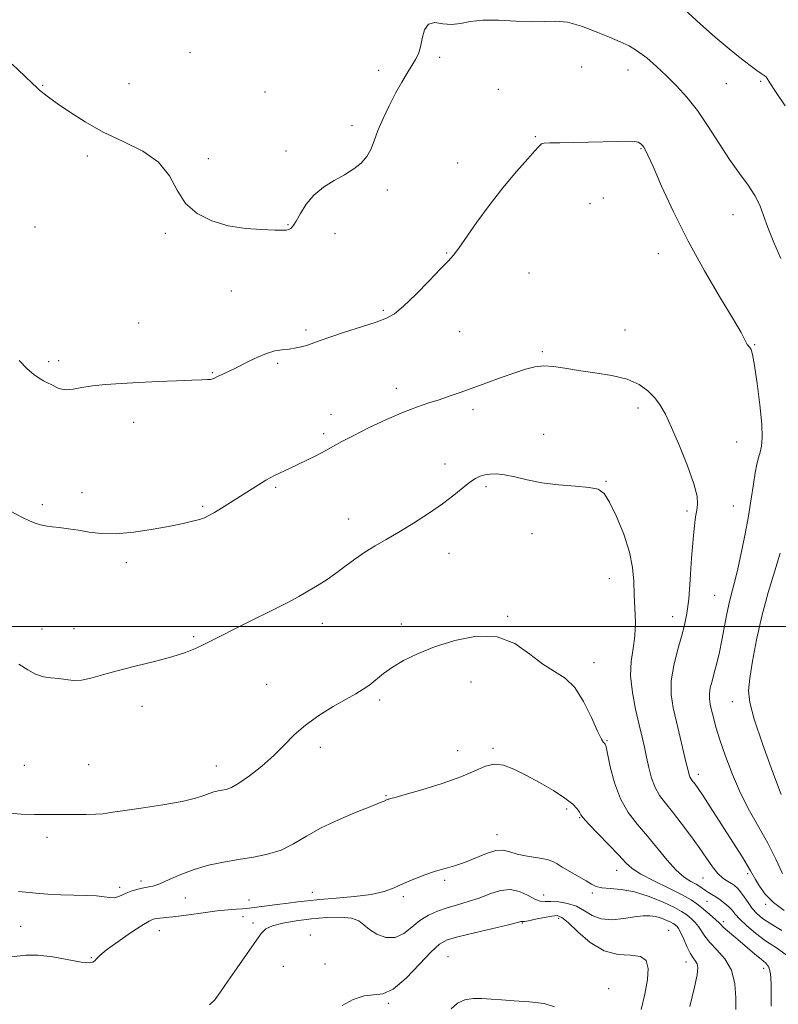
# Model space of a CAD drawing. Extents: x 2117300 to 2120200, y 357300 to 360200.
# Drawn here: x 2119010 to 2119234, y 358389 to 358679 of the extents above; entities that cross this region are included whole.
import ezdxf

# ---------------------------------------------------------------- set-up
doc = ezdxf.new("R2010")
doc.units = 0
doc.header["$MEASUREMENT"] = 0
for name, color, linetype, lineweight in [('32000', 7, 'Continuous', 0), ('DTM SPOT ELEVATION', 2, 'Continuous', 13), ('INDEX CONTOUR', 41, 'Continuous', 13), ('INTERMEDIATE CONTOUR', 44, 'Continuous', 0)]:
    doc.layers.add(name, color=color, linetype=linetype, lineweight=lineweight)

msp = doc.modelspace()

# ---------------------------------------------------------------- linework, layer by layer
at = {"layer": '32000', "flags": 128}
msp.add_lwpolyline([(2120000, 358500), (2117500, 358500)], dxfattribs=at)
at = {"layer": 'DTM SPOT ELEVATION'}
for p in [(2119060.22, 358669.1, 944.3), (2119133.81, 358667.73, 946.3), (2119115.77, 358663.96, 945.6), (2119175.56, 358664.89, 947.1), (2119189.26, 358663.98, 946.7), (2119042.21, 358660, 945.1), (2119218.27, 358659.99, 944.9), (2119228.33, 358660.68, 944.2), (2119016.75, 358659.52, 945.9), (2119082.32, 358657.55, 944.7), (2119151.08, 358658.35, 947.1), (2119107.93, 358647.65, 945.6), (2119161.96, 358644.37, 947.9), (2119088.49, 358640.1, 945.4), (2119193.1, 358640.85, 948.1), (2119029.91, 358638.67, 946.4), (2119065.63, 358637.87, 945.8), (2119139.05, 358636.64, 947.4), (2119118.36, 358628.62, 946.4), (2119181.98, 358626.26, 948.9), (2119178.11, 358624.62, 948.8), (2119220.17, 358621.39, 946.7), (2119014.57, 358617.74, 947.2), (2119089.03, 358618.45, 945.9), (2119052.97, 358615.93, 946.1), (2119102.9, 358615.78, 946.6), (2119135.8, 358610.08, 947.9), (2119198.22, 358609.9, 948.7), (2119160.11, 358604.16, 948.9), (2119072.37, 358598.9, 947.1), (2119117.14, 358593.16, 947.8), (2119045.03, 358589.45, 947.1), (2119094.36, 358587.45, 947.7), (2119188.41, 358587.4, 949.4), (2119139.69, 358586.89, 948.9), (2119226.56, 358583.11, 947.9), (2119163.97, 358581, 949.8), (2119018.54, 358578.09, 947.7), (2119021.49, 358578.35, 947.6), (2119086, 358577.59, 948.2), (2119066.75, 358574.84, 947.9), (2119121.03, 358570.2, 949.5), (2119192.22, 358564.41, 950.4), (2119101.72, 358562.51, 949.4), (2119143.55, 358563.92, 950.4), (2119043.61, 358560.23, 948.6), (2119099.63, 358556.84, 949.7), (2119164.36, 358556.64, 951.2), (2119221.32, 358554.44, 949.1), (2119135.31, 358547.96, 951.4), (2119085.44, 358541.03, 950.2), (2119147.37, 358541.25, 952.3), (2119182.76, 358542.81, 951.9), (2119028.34, 358539.49, 949.3), (2119016.67, 358535.96, 949.7), (2119063.96, 358535.48, 949.8), (2119220.26, 358535.55, 948.9), (2119206.68, 358534.11, 950.3), (2119106.97, 358531.76, 951.3), (2119161.01, 358527.35, 952.8), (2119136.56, 358521.65, 952.8), (2119041.42, 358518.9, 950.4), (2119183.8, 358514.15, 952.8), (2119214.82, 358509.26, 948.9), (2119153.77, 358503.07, 953.9), (2119099.23, 358500.95, 952.6), (2119122.44, 358500.78, 953.6), (2119202.38, 358502.92, 950.7), (2119016.6, 358499.26, 951.5), (2119026, 358499.4, 951.4), (2119061.26, 358497.03, 951.8), (2119179.24, 358489.35, 953.6), (2119082.75, 358483, 953.1), (2119143, 358483.71, 954.6), (2119116.07, 358478.41, 954.3), (2119219.96, 358477.93, 946.8), (2119046.03, 358476.5, 952.5), (2119183.06, 358466.37, 953.9), (2119098.61, 358464.46, 954.5), (2119139.09, 358463.48, 955.4), (2119149.44, 358464.11, 955.8), (2119011.43, 358459.17, 952.9), (2119030.32, 358459.32, 952.9), (2119067.95, 358458.94, 953.3), (2119210.03, 358456.5, 949.5), (2119117.95, 358450.24, 955.9), (2119171.17, 358446.28, 956.3), (2119174.99, 358443.73, 956.1), (2119018.02, 358437.97, 954.5), (2119150.66, 358438.7, 957.4), (2119185.96, 358428.25, 956.7), (2119045.74, 358425.03, 955.6), (2119135.27, 358425.28, 958.3), (2119211.32, 358425.98, 952.9), (2119224.49, 358427.19, 950.3), (2119039.5, 358423.15, 955.6), (2119058.81, 358420.04, 956.8), (2119077.58, 358419.48, 957.2), (2119096.27, 358421.75, 957.2), (2119123.09, 358420.4, 958.3), (2119164.39, 358420.91, 959.2), (2119178.73, 358421.48, 958.3), (2119212.5, 358419.11, 954.9), (2119229.87, 358418.16, 950.3), (2119075.79, 358414.55, 958.7), (2119168.78, 358414.07, 962.5), (2119010.34, 358411.75, 957.7), (2119051.16, 358410.4, 958.8), (2119078.79, 358412.7, 959.5), (2119158.17, 358412.66, 962.1), (2119201.26, 358410.54, 961.1), (2119217.31, 358413.07, 955.6), (2119095.68, 358409.17, 961.8), (2119031.11, 358402.5, 957.9), (2119136.25, 358402.81, 963.1), (2119087.73, 358399.9, 961.4), (2119099.99, 358400.61, 961.8), (2119206.38, 358401.21, 960.64), (2119229.23, 358399.36, 956.6), (2119183.52, 358393.33, 963.61), (2119118.6, 358389.05, 962.1)]:
    msp.add_point(p, dxfattribs=at)
at = {"layer": 'INDEX CONTOUR'}
for points in [[(2119235.236, 358416.325, 950), (2119232.111, 358418.682, 950), (2119229.704, 358421.16, 950), (2119227.973, 358423.511, 950), (2119226.8, 358425.459, 950), (2119225.351, 358428.098, 950), (2119224.417, 358429.695, 950), (2119222.954, 358432.061, 950), (2119220.991, 358435.161, 950), (2119213.498, 358446.868, 950), (2119211.384, 358450.128, 950), (2119209.95, 358452.286, 950), (2119209.065, 358453.551, 950), (2119208.505, 358454.283, 950), (2119208.078, 358454.801, 950), (2119207.737, 358455.246, 950), (2119207.471, 358455.715, 950), (2119207.247, 358456.363, 950), (2119206.946, 358457.574, 950), (2119206.428, 358459.79, 950), (2119203.513, 358471.968, 950), (2119202.585, 358476.053, 950), (2119202.007, 358479.973, 950), (2119202.009, 358484.062, 950), (2119202.717, 358488.522, 950), (2119203.85, 358493.015, 950), (2119205.026, 358497.071, 950), (2119205.942, 358500.449, 950), (2119206.615, 358503.83, 950), (2119207.138, 358508.127, 950), (2119207.596, 358513.888, 950), (2119208.017, 358520.209, 950), (2119208.417, 358525.824, 950), (2119208.808, 358529.78, 950), (2119209.181, 358532.389, 950), (2119209.521, 358534.275, 950), (2119209.758, 358536.075, 950), (2119209.598, 358538.454, 950), (2119208.687, 358542.088, 950), (2119206.83, 358547.335, 950), (2119204.45, 358553.272, 950), (2119202.125, 358558.661, 950), (2119200.281, 358562.569, 950), (2119198.727, 358565.29, 950), (2119197.121, 358567.426, 950), (2119195.136, 358569.45, 950), (2119192.505, 358571.325, 950), (2119188.981, 358572.883, 950), (2119184.467, 358574.014, 950), (2119179.485, 358574.831, 950), (2119174.711, 358575.501, 950), (2119170.674, 358576.136, 950), (2119167.318, 358576.627, 950), (2119164.442, 358576.809, 950), (2119161.814, 358576.553, 950), (2119159.082, 358575.868, 950), (2119155.867, 358574.799, 950), (2119151.933, 358573.414, 950), (2119147.633, 358571.875, 950), (2119139.809, 358569.035, 950), (2119136.58, 358567.882, 950), (2119133.579, 358566.873, 950), (2119130.572, 358565.93, 950), (2119127.208, 358564.81, 950), (2119123.103, 358563.229, 950), (2119118.088, 358561.028, 950), (2119112.84, 358558.55, 950), (2119108.25, 358556.263, 950), (2119104.944, 358554.511, 950), (2119102.487, 358553.138, 950), (2119100.178, 358551.863, 950), (2119097.49, 358550.475, 950), (2119094.593, 358549.043, 950), (2119089.478, 358546.581, 950), (2119085.084, 358544.513, 950), (2119084.032, 358543.974, 950), (2119082.576, 358543.137, 950), (2119080.415, 358541.821, 950), (2119077.737, 358540.153, 950), (2119069.493, 358534.954, 950), (2119067.385, 358533.657, 950), (2119065.79, 358532.743, 950), (2119064.433, 358532.103, 950), (2119062.948, 358531.584, 950), (2119060.978, 358531.048, 950), (2119058.214, 358530.419, 950), (2119054.357, 358529.639, 950), (2119049.297, 358528.708, 950), (2119043.694, 358527.852, 950), (2119038.396, 358527.358, 950), (2119034.051, 358527.42, 950), (2119030.491, 358527.862, 950), (2119027.348, 358528.415, 950), (2119024.356, 358528.863, 950), (2119021.667, 358529.187, 950), (2119019.534, 358529.421, 950), (2119018.106, 358529.601, 950), (2119017.108, 358529.782, 950), (2119016.159, 358530.024, 950), (2119014.907, 358530.409, 950), (2119013.123, 358531.101, 950), (2119010.604, 358532.29, 950), (2119007.26, 358534.075, 950)], [(2119207.488, 358388.126, 960), (2119208.864, 358393.786, 960), (2119209.626, 358397.457, 960), (2119209.826, 358399.495, 960), (2119209.618, 358400.616, 960), (2119209.136, 358401.468, 960), (2119208.445, 358402.428, 960), (2119207.59, 358403.805, 960), (2119206.629, 358405.77, 960), (2119205.666, 358407.948, 960), (2119204.817, 358409.827, 960), (2119204.171, 358411.02, 960), (2119203.701, 358411.654, 960), (2119203.349, 358411.983, 960), (2119203.04, 358412.232, 960), (2119202.604, 358412.514, 960), (2119201.855, 358412.912, 960), (2119200.662, 358413.47, 960), (2119199.139, 358414.07, 960), (2119197.46, 358414.553, 960), (2119195.723, 358414.788, 960), (2119193.734, 358414.755, 960), (2119191.222, 358414.464, 960), (2119188.05, 358413.989, 960), (2119184.593, 358413.658, 960), (2119181.361, 358413.865, 960), (2119178.712, 358414.854, 960), (2119176.415, 358416.269, 960), (2119174.088, 358417.607, 960), (2119171.478, 358418.47, 960), (2119168.834, 358418.894, 960), (2119166.532, 358419.02, 960), (2119164.816, 358419.016, 960), (2119163.39, 358419.142, 960), (2119161.828, 358419.681, 960), (2119159.795, 358420.767, 960), (2119157.332, 358421.937, 960), (2119154.574, 358422.575, 960), (2119151.64, 358422.246, 960), (2119148.576, 358421.24, 960), (2119145.415, 358420.026, 960), (2119142.199, 358418.974, 960), (2119139.013, 358418.066, 960), (2119135.956, 358417.182, 960), (2119133.103, 358416.201, 960), (2119130.445, 358414.986, 960), (2119127.95, 358413.396, 960), (2119125.571, 358411.418, 960), (2119123.186, 358409.548, 960), (2119120.658, 358408.41, 960), (2119117.929, 358408.447, 960), (2119115.276, 358409.38, 960), (2119113.056, 358410.745, 960), (2119111.451, 358412.13, 960), (2119109.937, 358413.311, 960), (2119107.815, 358414.11, 960), (2119104.576, 358414.406, 960), (2119100.481, 358414.281, 960), (2119095.98, 358413.875, 960), (2119091.523, 358413.305, 960), (2119087.546, 358412.623, 960), (2119084.483, 358411.859, 960), (2119082.562, 358410.966, 960), (2119081.181, 358409.572, 960), (2119077.055, 358403.68, 960), (2119074.12, 358399.52, 960), (2119071.348, 358395.534, 960), (2119069.197, 358392.364, 960), (2119067.49, 358390.061, 960), (2119065.894, 358388.527, 960)]]:
    msp.add_polyline3d(points, dxfattribs=at)
at = {"layer": 'INTERMEDIATE CONTOUR'}
for points in [[(2119235.616, 358653.477, 944), (2119232.714, 358657.705, 944), (2119231.007, 358660.272, 944), (2119229.94, 358661.964, 944), (2119229.674, 358662.213, 944), (2119228.473, 358662.999, 944), (2119227.262, 358663.868, 944), (2119225.628, 358665.088, 944), (2119223.63, 358666.606, 944), (2119221.285, 358668.415, 944), (2119218.451, 358670.695, 944), (2119214.94, 358673.673, 944), (2119210.641, 358677.495, 944), (2119205.742, 358681.984, 944)], [(2119234.282, 358608.474, 946), (2119232.23, 358613.229, 946), (2119230.483, 358617.595, 946), (2119229.204, 358621.169, 946), (2119228.078, 358624.182, 946), (2119226.67, 358627.03, 946), (2119224.647, 358630.072, 946), (2119222.089, 358633.536, 946), (2119219.182, 358637.617, 946), (2119216.091, 358642.382, 946), (2119212.916, 358647.391, 946), (2119209.741, 358652.079, 946), (2119206.63, 358656.016, 946), (2119203.583, 358659.328, 946), (2119200.579, 358662.277, 946), (2119197.618, 358665.052, 946), (2119194.763, 358667.549, 946), (2119192.096, 358669.591, 946), (2119189.617, 358671.093, 946), (2119186.999, 358672.326, 946), (2119183.831, 358673.655, 946), (2119179.871, 358675.302, 946), (2119175.547, 358676.937, 946), (2119171.452, 358678.087, 946), (2119167.97, 358678.441, 946), (2119164.658, 358678.315, 946), (2119160.86, 358678.186, 946), (2119156.162, 358678.389, 946), (2119151.101, 358678.696, 946), (2119146.453, 358678.736, 946), (2119142.791, 358678.282, 946), (2119139.883, 358677.668, 946), (2119137.294, 358677.37, 946), (2119134.716, 358677.656, 946), (2119132.332, 358677.963, 946), (2119130.452, 358677.517, 946), (2119129.279, 358675.8, 946), (2119128.599, 358673.309, 946), (2119128.093, 358670.791, 946), (2119127.484, 358668.802, 946), (2119126.671, 358667.123, 946), (2119125.595, 358665.342, 946), (2119124.218, 358663.116, 946), (2119122.59, 358660.382, 946), (2119120.783, 358657.146, 946), (2119118.89, 358653.475, 946), (2119117.089, 358649.682, 946), (2119115.578, 358646.14, 946), (2119114.465, 358643.138, 946), (2119113.49, 358640.632, 946), (2119112.306, 358638.493, 946), (2119110.628, 358636.598, 946), (2119108.429, 358634.849, 946), (2119105.748, 358633.154, 946), (2119102.68, 358631.409, 946), (2119099.541, 358629.468, 946), (2119096.701, 358627.173, 946), (2119094.45, 358624.475, 946), (2119092.758, 358621.752, 946), (2119091.511, 358619.49, 946), (2119090.598, 358618.052, 946), (2119089.906, 358617.298, 946), (2119089.326, 358616.967, 946), (2119088.672, 358616.831, 946), (2119087.465, 358616.812, 946), (2119085.149, 358616.867, 946), (2119081.373, 358616.993, 946), (2119076.595, 358617.349, 946), (2119071.472, 358618.137, 946), (2119066.6, 358619.543, 946), (2119062.322, 358621.697, 946), (2119058.914, 358624.717, 946), (2119056.443, 358628.596, 946), (2119054.125, 358632.842, 946), (2119050.963, 358636.837, 946), (2119046.264, 358640.136, 946), (2119040.551, 358642.969, 946), (2119034.647, 358645.736, 946), (2119029.269, 358648.711, 946), (2119024.691, 358651.649, 946), (2119021.078, 358654.177, 946), (2119018.526, 358656.018, 946), (2119016.843, 358657.277, 946), (2119015.771, 358658.156, 946), (2119014.972, 358658.917, 946), (2119013.806, 358660.076, 946), (2119011.558, 358662.21, 946), (2119007.761, 358665.721, 946)], [(2119234.764, 358427.249, 948), (2119232.804, 358431.496, 948), (2119230.448, 358436.184, 948), (2119227.815, 358440.917, 948), (2119225.077, 358445.762, 948), (2119222.419, 358450.904, 948), (2119220.009, 358456.404, 948), (2119217.949, 358461.831, 948), (2119216.322, 358466.63, 948), (2119215.174, 358470.381, 948), (2119214.403, 358473.209, 948), (2119213.869, 358475.376, 948), (2119213.467, 358477.132, 948), (2119213.231, 358478.684, 948), (2119213.228, 358480.229, 948), (2119213.505, 358481.949, 948), (2119214.01, 358483.963, 948), (2119214.667, 358486.376, 948), (2119215.406, 358489.256, 948), (2119216.175, 358492.518, 948), (2119216.928, 358496.043, 948), (2119217.631, 358499.689, 948), (2119218.302, 358503.25, 948), (2119218.973, 358506.5, 948), (2119219.681, 358509.361, 948), (2119220.48, 358512.348, 948), (2119221.43, 358516.125, 948), (2119222.553, 358521.123, 948), (2119223.721, 358526.845, 948), (2119224.77, 358532.564, 948), (2119225.58, 358537.658, 948), (2119226.2, 358541.946, 948), (2119226.725, 358545.353, 948), (2119227.232, 358547.873, 948), (2119227.726, 358549.782, 948), (2119228.197, 358551.422, 948), (2119228.61, 358553.194, 948), (2119228.831, 358555.719, 948), (2119228.704, 358559.678, 948), (2119228.14, 358565.379, 948), (2119227.327, 358571.653, 948), (2119226.524, 358576.959, 948), (2119225.928, 358580.15, 948), (2119225.502, 358581.646, 948), (2119225.148, 358582.261, 948), (2119224.414, 358583.148, 948), (2119224.045, 358583.734, 948), (2119223.593, 358584.668, 948), (2119222.556, 358586.655, 948), (2119220.332, 358590.525, 948), (2119216.555, 358596.806, 948), (2119211.816, 358604.823, 948), (2119206.944, 358613.601, 948), (2119202.648, 358622.194, 948), (2119199.175, 358629.772, 948), (2119196.654, 358635.535, 948), (2119195.132, 358638.954, 948), (2119194.333, 358640.594, 948), (2119193.901, 358641.292, 948), (2119193.535, 358641.751, 948), (2119193.159, 358642.13, 948), (2119192.756, 358642.452, 948), (2119192.236, 358642.729, 948), (2119191.227, 358642.933, 948), (2119189.29, 358643.021, 948), (2119186.133, 358642.974, 948), (2119177.571, 358642.709, 948), (2119173.102, 358642.62, 948), (2119169.146, 358642.563, 948), (2119166.189, 358642.504, 948), (2119164.542, 358642.406, 948), (2119163.819, 358642.23, 948), (2119163.459, 358641.935, 948), (2119162.931, 358641.404, 948), (2119161.815, 358640.214, 948), (2119159.721, 358637.87, 948), (2119156.431, 358634.063, 948), (2119152.415, 358629.249, 948), (2119148.317, 358624.072, 948), (2119144.687, 358619.13, 948), (2119139.431, 358611.56, 948), (2119137.826, 358609.44, 948), (2119136.277, 358607.721, 948), (2119134.038, 358605.425, 948), (2119130.638, 358601.909, 948), (2119126.702, 358597.881, 948), (2119123.124, 358594.383, 948), (2119120.491, 358592.173, 948), (2119118.133, 358590.853, 948), (2119115.073, 358589.738, 948), (2119110.682, 358588.311, 948), (2119105.748, 358586.725, 948), (2119101.413, 358585.301, 948), (2119098.509, 358584.282, 948), (2119096.648, 358583.585, 948), (2119095.131, 358583.051, 948), (2119093.4, 358582.553, 948), (2119091.454, 358582.11, 948), (2119089.426, 358581.775, 948), (2119087.4, 358581.547, 948), (2119085.242, 358581.218, 948), (2119082.766, 358580.525, 948), (2119079.876, 358579.304, 948), (2119076.825, 358577.788, 948), (2119073.959, 358576.31, 948), (2119071.562, 358575.136, 948), (2119069.689, 358574.274, 948), (2119068.337, 358573.668, 948), (2119067.459, 358573.261, 948), (2119066.843, 358573.009, 948), (2119066.237, 358572.866, 948), (2119065.342, 358572.787, 948), (2119063.688, 358572.721, 948), (2119060.76, 358572.616, 948), (2119056.26, 358572.434, 948), (2119050.769, 358572.192, 948), (2119045.082, 358571.921, 948), (2119039.873, 358571.64, 948), (2119035.311, 358571.321, 948), (2119031.439, 358570.922, 948), (2119028.28, 358570.439, 948), (2119025.777, 358570.007, 948), (2119023.854, 358569.797, 948), (2119022.42, 358569.926, 948), (2119021.343, 358570.29, 948), (2119019.693, 358571.128, 948), (2119018.031, 358571.924, 948), (2119017.007, 358572.456, 948), (2119015.749, 358573.217, 948), (2119014.176, 358574.337, 948), (2119012.223, 358575.977, 948), (2119009.887, 358578.445, 948)], [(2119234.614, 358410.47, 952), (2119231.308, 358412.431, 952), (2119228.891, 358414.056, 952), (2119227.196, 358415.489, 952), (2119225.875, 358416.976, 952), (2119224.643, 358418.677, 952), (2119223.482, 358420.406, 952), (2119222.441, 358421.896, 952), (2119221.54, 358422.953, 952), (2119220.676, 358423.693, 952), (2119219.717, 358424.313, 952), (2119218.56, 358425.001, 952), (2119217.224, 358425.941, 952), (2119215.759, 358427.31, 952), (2119214.183, 358429.253, 952), (2119212.39, 358431.785, 952), (2119210.244, 358434.888, 952), (2119207.686, 358438.468, 952), (2119204.964, 358442.133, 952), (2119202.404, 358445.414, 952), (2119200.269, 358448.004, 952), (2119198.564, 358450.229, 952), (2119197.235, 358452.575, 952), (2119196.217, 358455.396, 952), (2119195.421, 358458.507, 952), (2119194.753, 358461.593, 952), (2119194.115, 358464.468, 952), (2119193.411, 358467.479, 952), (2119192.544, 358471.104, 952), (2119191.493, 358475.639, 952), (2119190.538, 358480.644, 952), (2119190.038, 358485.492, 952), (2119190.217, 358489.725, 952), (2119190.777, 358493.543, 952), (2119191.288, 358497.314, 952), (2119191.426, 358501.309, 952), (2119191.295, 358505.428, 952), (2119191.107, 358509.477, 952), (2119190.975, 358513.362, 952), (2119190.63, 358517.383, 952), (2119189.707, 358521.941, 952), (2119187.989, 358527.207, 952), (2119185.854, 358532.445, 952), (2119183.828, 358536.689, 952), (2119182.22, 358539.241, 952), (2119180.476, 358540.467, 952), (2119177.822, 358540.998, 952), (2119173.753, 358541.381, 952), (2119168.822, 358541.816, 952), (2119163.848, 358542.42, 952), (2119159.503, 358543.247, 952), (2119155.876, 358544.111, 952), (2119152.911, 358544.769, 952), (2119150.538, 358545.036, 952), (2119148.636, 358544.974, 952), (2119147.07, 358544.709, 952), (2119145.693, 358544.312, 952), (2119144.298, 358543.66, 952), (2119142.669, 358542.577, 952), (2119140.6, 358540.932, 952), (2119137.948, 358538.778, 952), (2119134.585, 358536.211, 952), (2119130.487, 358533.36, 952), (2119126.049, 358530.482, 952), (2119121.773, 358527.864, 952), (2119118.041, 358525.7, 952), (2119114.76, 358523.811, 952), (2119111.716, 358521.923, 952), (2119108.742, 358519.841, 952), (2119105.854, 358517.688, 952), (2119103.112, 358515.664, 952), (2119100.572, 358513.926, 952), (2119098.278, 358512.466, 952), (2119094.452, 358510.127, 952), (2119092.23, 358508.851, 952), (2119088.871, 358507.063, 952), (2119083.96, 358504.566, 952), (2119078.35, 358501.764, 952), (2119064.321, 358494.777, 952), (2119061.865, 358493.604, 952), (2119058.843, 358492.369, 952), (2119054.854, 358491.073, 952), (2119049.705, 358489.723, 952), (2119044.043, 358488.359, 952), (2119038.723, 358487.028, 952), (2119034.411, 358485.796, 952), (2119031.007, 358484.808, 952), (2119028.223, 358484.229, 952), (2119025.795, 358484.155, 952), (2119023.569, 358484.402, 952), (2119021.414, 358484.716, 952), (2119019.224, 358484.933, 952), (2119016.988, 358485.256, 952), (2119014.715, 358485.976, 952), (2119012.37, 358487.286, 952), (2119009.734, 358488.981, 952)], [(2119234.439, 358450.509, 946), (2119231.873, 358457.337, 946), (2119228.923, 358465.448, 946), (2119226.448, 358472.709, 946), (2119225.11, 358477.607, 946), (2119224.783, 358481.105, 946), (2119225.146, 358484.784, 946), (2119225.932, 358489.868, 946), (2119227.096, 358496.148, 946), (2119228.649, 358503.057, 946), (2119230.541, 358510.021, 946), (2119232.478, 358516.424, 946), (2119234.104, 358521.642, 946)], [(2119235.882, 358403.29, 954), (2119232.972, 358405.319, 954), (2119229.819, 358407.426, 954), (2119226.835, 358409.676, 954), (2119224.245, 358411.887, 954), (2119222.23, 358413.813, 954), (2119220.876, 358415.284, 954), (2119219.912, 358416.426, 954), (2119218.976, 358417.438, 954), (2119217.796, 358418.472, 954), (2119216.458, 358419.484, 954), (2119215.138, 358420.383, 954), (2119213.979, 358421.104, 954), (2119212.982, 358421.696, 954), (2119212.115, 358422.234, 954), (2119210.445, 358423.391, 954), (2119209.305, 358424.079, 954), (2119207.758, 358424.927, 954), (2119205.803, 358426.202, 954), (2119203.479, 358428.217, 954), (2119200.834, 358431.154, 954), (2119195.011, 358438.301, 954), (2119192.078, 358441.719, 954), (2119189.356, 358445.215, 954), (2119187.039, 358449.226, 954), (2119185.278, 358453.96, 954), (2119184.039, 358458.688, 954), (2119182.807, 358464.551, 954), (2119182.571, 358465.388, 954), (2119182.374, 358465.621, 954), (2119182.045, 358465.908, 954), (2119181.402, 358466.894, 954), (2119180.258, 358469.216, 954), (2119178.485, 358473.2, 954), (2119176.194, 358477.902, 954), (2119173.554, 358482.065, 954), (2119170.695, 358484.807, 954), (2119164.172, 358488.907, 954), (2119160.348, 358491.914, 954), (2119155.934, 358495.002, 954), (2119150.722, 358497.044, 954), (2119144.655, 358497.223, 954), (2119138.276, 358495.968, 954), (2119132.281, 358494.018, 954), (2119127.227, 358491.989, 954), (2119123.119, 358490.002, 954), (2119119.827, 358488.055, 954), (2119117.206, 358486.162, 954), (2119113.155, 358482.851, 954), (2119111.271, 358481.547, 954), (2119109.062, 358480.239, 954), (2119106.167, 358478.617, 954), (2119102.39, 358476.451, 954), (2119098.198, 358473.85, 954), (2119094.226, 358471.007, 954), (2119090.92, 358468.08, 954), (2119087.972, 358465.083, 954), (2119084.886, 358461.998, 954), (2119081.345, 358458.872, 954), (2119077.732, 358456.026, 954), (2119074.608, 358453.846, 954), (2119072.38, 358452.596, 954), (2119070.845, 358452.037, 954), (2119069.645, 358451.809, 954), (2119068.475, 358451.599, 954), (2119067.238, 358451.3, 954), (2119065.893, 358450.853, 954), (2119064.289, 358450.218, 954), (2119061.855, 358449.419, 954), (2119057.914, 358448.498, 954), (2119052.16, 358447.509, 954), (2119045.766, 358446.559, 954), (2119040.277, 358445.767, 954), (2119036.784, 358445.223, 954), (2119034.567, 358444.896, 954), (2119032.451, 358444.721, 954), (2119029.557, 358444.643, 954), (2119026.18, 358444.623, 954), (2119017.504, 358444.632, 954), (2119014.397, 358444.668, 954), (2119010.46, 358444.778, 954), (2119006.167, 358445.105, 954)], [(2119231.428, 358388.155, 956), (2119231.487, 358391.273, 956), (2119231.457, 358394.78, 956), (2119231.234, 358397.8, 956), (2119230.721, 358399.707, 956), (2119229.832, 358400.894, 956), (2119228.486, 358402.006, 956), (2119226.658, 358403.537, 956), (2119222.341, 358407.271, 956), (2119218.594, 358410.416, 956), (2119217.332, 358411.498, 956), (2119216.573, 358412.219, 956), (2119216.012, 358412.805, 956), (2119215.253, 358413.544, 956), (2119214.017, 358414.635, 956), (2119210.947, 358417.231, 956), (2119209.554, 358418.366, 956), (2119207.843, 358419.532, 956), (2119205.201, 358420.999, 956), (2119201.292, 358422.932, 956), (2119196.893, 358425.077, 956), (2119193.057, 358427.078, 956), (2119190.509, 358428.724, 956), (2119188.651, 358430.396, 956), (2119186.559, 358432.624, 956), (2119183.602, 358435.713, 956), (2119180.339, 358439.078, 956), (2119177.623, 358441.908, 956), (2119176.074, 358443.625, 956), (2119175.364, 358444.564, 956), (2119174.934, 358445.292, 956), (2119174.258, 358446.287, 956), (2119172.957, 358447.672, 956), (2119170.686, 358449.484, 956), (2119167.268, 358451.699, 956), (2119163.196, 358454.066, 956), (2119159.129, 358456.273, 956), (2119155.59, 358458.033, 956), (2119152.55, 358459.152, 956), (2119149.844, 358459.46, 956), (2119147.228, 358458.857, 956), (2119144.154, 358457.537, 956), (2119139.995, 358455.765, 956), (2119134.453, 358453.81, 956), (2119128.548, 358451.963, 956), (2119123.626, 358450.521, 956), (2119120.686, 358449.692, 956), (2119119.334, 358449.332, 956), (2119118.83, 358449.211, 956), (2119118.541, 358449.131, 956), (2119118.271, 358449.028, 956), (2119117.364, 358448.605, 956), (2119116.057, 358448.045, 956), (2119113.434, 358446.987, 956), (2119109.171, 358445.294, 956), (2119103.984, 358443.121, 956), (2119098.846, 358440.695, 956), (2119094.494, 358438.245, 956), (2119090.707, 358435.999, 956), (2119087.025, 358434.188, 956), (2119083.081, 358432.957, 956), (2119078.872, 358432.127, 956), (2119074.487, 358431.435, 956), (2119070.024, 358430.652, 956), (2119065.611, 358429.679, 956), (2119061.385, 358428.452, 956), (2119057.486, 358426.968, 956), (2119054.067, 358425.47, 956), (2119051.284, 358424.267, 956), (2119049.211, 358423.569, 956), (2119047.6, 358423.217, 956), (2119046.121, 358422.955, 956), (2119044.525, 358422.578, 956), (2119042.892, 358422.078, 956), (2119041.381, 358421.497, 956), (2119040.104, 358420.894, 956), (2119038.971, 358420.391, 956), (2119037.844, 358420.128, 956), (2119036.57, 358420.19, 956), (2119034.921, 358420.441, 956), (2119032.654, 358420.691, 956), (2119029.616, 358420.803, 956), (2119026.015, 358420.847, 956), (2119022.148, 358420.949, 956), (2119018.311, 358421.194, 956), (2119014.786, 358421.515, 956), (2119011.853, 358421.805, 956), (2119009.624, 358421.962, 956)], [(2119221.002, 358387.232, 958), (2119221.067, 358390.663, 958), (2119220.758, 358394.753, 958), (2119219.735, 358398.759, 958), (2119217.821, 358402.089, 958), (2119215.481, 358404.761, 958), (2119213.34, 358406.943, 958), (2119211.861, 358408.784, 958), (2119210.035, 358411.685, 958), (2119209.094, 358412.828, 958), (2119208.092, 358413.797, 958), (2119207.148, 358414.607, 958), (2119206.275, 358415.309, 958), (2119205.048, 358416.103, 958), (2119202.936, 358417.225, 958), (2119199.598, 358418.799, 958), (2119195.469, 358420.494, 958), (2119191.178, 358421.866, 958), (2119187.275, 358422.6, 958), (2119183.998, 358422.896, 958), (2119181.507, 358423.088, 958), (2119179.836, 358423.459, 958), (2119178.506, 358424.109, 958), (2119176.91, 358425.092, 958), (2119174.642, 358426.406, 958), (2119172.103, 358427.846, 958), (2119169.898, 358429.149, 958), (2119168.411, 358430.12, 958), (2119167.154, 358430.816, 958), (2119165.419, 358431.358, 958), (2119162.734, 358431.855, 958), (2119159.569, 358432.376, 958), (2119156.627, 358432.977, 958), (2119154.396, 358433.649, 958), (2119152.501, 358434.109, 958), (2119150.352, 358434.004, 958), (2119147.528, 358433.122, 958), (2119141.054, 358430.465, 958), (2119138.141, 358429.495, 958), (2119135.395, 358428.733, 958), (2119132.545, 358427.914, 958), (2119129.411, 358426.838, 958), (2119126.176, 358425.58, 958), (2119123.112, 358424.281, 958), (2119120.34, 358423.068, 958), (2119117.385, 358422.001, 958), (2119113.619, 358421.127, 958), (2119108.685, 358420.474, 958), (2119103.297, 358419.99, 958), (2119098.439, 358419.603, 958), (2119094.81, 358419.251, 958), (2119091.96, 358418.898, 958), (2119089.155, 358418.515, 958), (2119085.887, 358418.09, 958), (2119076.868, 358416.948, 958), (2119075.673, 358416.85, 958), (2119073.929, 358416.745, 958), (2119071.457, 358416.565, 958), (2119068.164, 358416.233, 958), (2119064.091, 358415.713, 958), (2119059.812, 358415.12, 958), (2119056.037, 358414.609, 958), (2119053.304, 358414.293, 958), (2119050.281, 358414.012, 958), (2119049.344, 358413.827, 958), (2119048.124, 358413.262, 958), (2119046.02, 358411.964, 958), (2119042.702, 358409.754, 958), (2119038.906, 358407.127, 958), (2119035.639, 358404.75, 958), (2119033.65, 358403.131, 958), (2119032.668, 358402.157, 958), (2119032.165, 358401.558, 958), (2119031.609, 358401.132, 958), (2119030.45, 358400.96, 958), (2119028.132, 358401.188, 958), (2119019.793, 358402.697, 958), (2119015.403, 358403.247, 958), (2119011.803, 358403.231, 958), (2119004.073, 358402.303, 958)], [(2119193.141, 358387.177, 962), (2119194.235, 358391.741, 962), (2119195.028, 358396.002, 962), (2119195.24, 358399.326, 962), (2119194.62, 358401.596, 962), (2119192.929, 358402.824, 962), (2119190.043, 358403.173, 962), (2119186.308, 358403.412, 962), (2119182.189, 358404.464, 962), (2119178.133, 358406.918, 962), (2119174.51, 358410.047, 962), (2119171.673, 358412.797, 962), (2119169.806, 358414.351, 962), (2119168.406, 358414.861, 962), (2119166.801, 358414.72, 962), (2119164.54, 358414.286, 962), (2119162.041, 358413.771, 962), (2119159.944, 358413.35, 962), (2119158.721, 358413.151, 962), (2119158.189, 358413.115, 962), (2119157.999, 358413.132, 962), (2119157.729, 358413.086, 962), (2119156.673, 358412.825, 962), (2119154.051, 358412.19, 962), (2119144.002, 358409.801, 962), (2119139.151, 358408.612, 962), (2119135.949, 358407.682, 962), (2119133.701, 358406.455, 962), (2119131.28, 358404.2, 962), (2119127.867, 358400.527, 962), (2119123.889, 358396.42, 962), (2119120.084, 358393.207, 962), (2119116.982, 358391.811, 962), (2119114.286, 358391.528, 962), (2119111.49, 358391.251, 962), (2119108.271, 358390.134, 962), (2119105.026, 358388.38, 962)], [(2119167.565, 358387.955, 964), (2119164.582, 358388.965, 964), (2119160.224, 358389.489, 964), (2119155.699, 358389.78, 964), (2119151.959, 358390.043, 964), (2119148.918, 358390.276, 964), (2119146.233, 358390.427, 964), (2119143.638, 358390.414, 964), (2119141.188, 358390.047, 964), (2119139.017, 358389.109, 964), (2119137.133, 358387.438, 964)]]:
    msp.add_polyline3d(points, dxfattribs=at)

doc.saveas('drawing.dxf')
